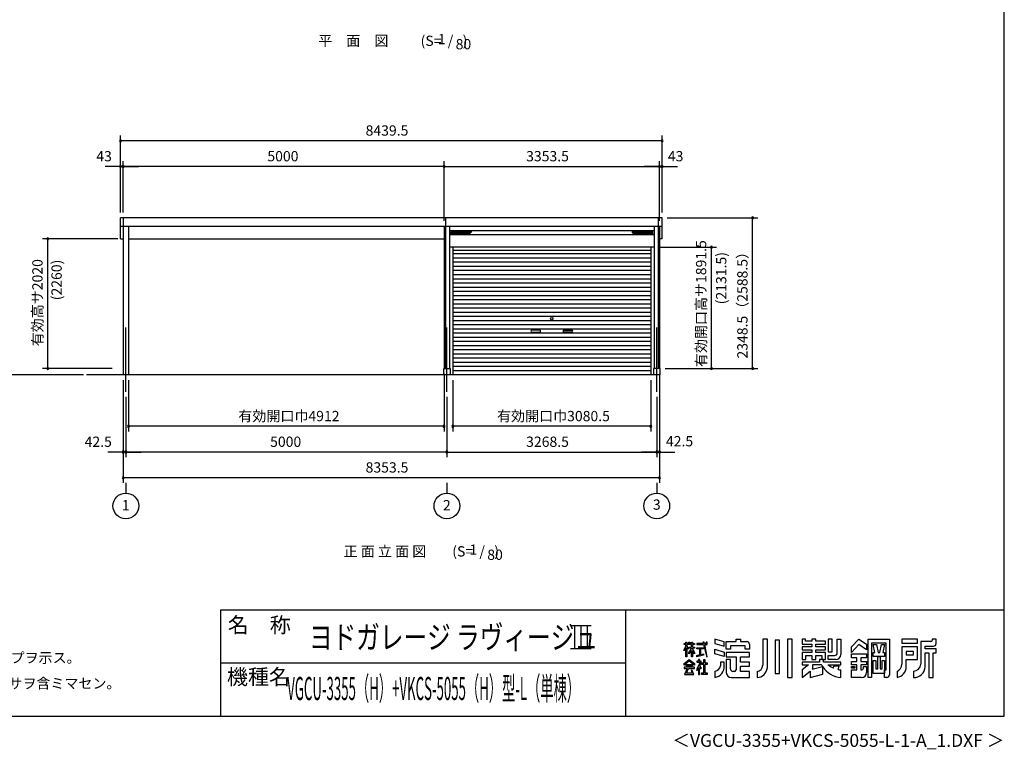
# Model space of a CAD drawing. Extents: x 868 to 32764, y 310 to 22484.
# Drawn here: x 17430 to 32764, y 310 to 11675 of the extents above; entities that cross this region are included whole.
import ezdxf
from ezdxf.enums import TextEntityAlignment as Align

# ---------------------------------------------------------------- set-up
doc = ezdxf.new("R2010")
doc.units = 0
doc.header["$LTSCALE"] = 80
doc.header["$MEASUREMENT"] = 0
doc.linetypes.add('CENTER2', pattern=[20, 12.5, -2.5, 2.5, -2.5])
doc.layers.get('0').update_dxf_attribs({"linetype": 'CONTINUOUS'})
for name, color, linetype in [('0-1', 7, 'CONTINUOUS'), ('0-2', 7, 'CONTINUOUS'), ('0-4', 7, 'CONTINUOUS'), ('0-5', 7, 'CONTINUOUS'), ('1-前柱カバ-P', 3, 'CONTINUOUS'), ('1-桁前P28', 3, 'CONTINUOUS'), ('2-0', 7, 'CONTINUOUS'), ('FILENAME', 7, 'CONTINUOUS'), ('NAME', 20, 'CONTINUOUS'), ('SUNPOU', 4, 'CONTINUOUS'), ('WAKUMOJI-01', 130, 'CONTINUOUS'), ('WAKUSEN-01', 50, 'CONTINUOUS'), ('WAKUSEN-02', 130, 'CONTINUOUS'), ('YODOROGO', 130, 'CONTINUOUS')]:
    doc.layers.add(name, color=color, linetype=linetype)
doc.styles.add('01', font='ROMANS', dxfattribs={"height": 3, "bigfont": 'BIGFONT'})
doc.styles.add('FILENAME', font='romans', dxfattribs={"height": 200, "bigfont": 'bigfont'})
doc.styles.get("Standard").update_dxf_attribs({"font": 'txt', "bigfont": 'BIGFONT'})
doc.styles.add('WAKUMOJI', font='SIMPLEX', dxfattribs={"height": 3, "bigfont": 'BIGFONT'})

msp = doc.modelspace()

# ---------------------------------------------------------------- linework, layer by layer
at = {"color": 0, "linetype": 'ByBlock'}
for centre, start, end in [((18998, 9789), 0, 180), ((18998, 9789), 180, 0), ((27437, 9789), 0, 180), ((27437, 9789), 180, 0), ((18998, 9389), 0, 180), ((18998, 9389), 180, 0), ((19041, 9389), 0, 180), ((19041, 9389), 0, 180), ((19041, 9389), 180, 0), ((19041, 9389), 180, 0), ((24041, 9389), 0, 180), ((24041, 9389), 0, 180), ((24041, 9389), 180, 0), ((24041, 9389), 180, 0), ((27394, 9389), 0, 180), ((27394, 9389), 0, 180), ((27394, 9389), 180, 0), ((27394, 9389), 180, 0), ((27437, 9389), 0, 180), ((27437, 9389), 180, 0), ((28845, 8590), 90, 270), ((28845, 8590), 270, 90), ((17866, 8261), 90, 270), ((17866, 8261), 270, 90), ((28202, 8133), 90, 270), ((28202, 8133), 270, 90), ((17866, 6241), 90, 270), ((17866, 6241), 270, 90), ((28202, 6241), 90, 270), ((28202, 6241), 270, 90), ((28845, 6241), 90, 270), ((28845, 6241), 270, 90), ((19126, 5341), 0, 180), ((19126, 5341), 180, 0), ((24038, 5341), 0, 180), ((24038, 5341), 180, 0), ((24177, 5341), 0, 180), ((24177, 5341), 180, 0), ((27258, 5341), 0, 180), ((27258, 5341), 180, 0), ((19041, 4941), 0, 180), ((19041, 4941), 180, 0), ((19083, 4941), 0, 180), ((19083, 4941), 0, 180), ((19083, 4941), 180, 0), ((19083, 4941), 180, 0), ((24083, 4941), 0, 180), ((24083, 4941), 0, 180), ((24083, 4941), 180, 0), ((24083, 4941), 180, 0), ((27352, 4941), 0, 180), ((27352, 4941), 0, 180), ((27352, 4941), 180, 0), ((27352, 4941), 180, 0), ((27394, 4941), 0, 180), ((27394, 4941), 180, 0), ((19041, 4541), 0, 180), ((19041, 4541), 180, 0), ((27394, 4541), 0, 180), ((27394, 4541), 180, 0)]:
    msp.add_arc(centre, 15, start, end, dxfattribs=at)
at = {"layer": '0-1', "color": 3, "linetype": 'Continuous'}
for p, q in [((24061, 8590), (18998, 8590)), ((18998, 8264), (18998, 8590)), ((27437, 8590), (24061, 8590)), ((24061, 8590), (24061, 6241)), ((27374, 8590), (27374, 6241)), ((27437, 8264), (27437, 8590)), ((18998, 8460), (24126, 8460)), ((24041, 8460), (27437, 8460)), ((24041, 8460), (24041, 6241)), ((24126, 8460), (24126, 6241)), ((27309, 8460), (27309, 6241)), ((27394, 8460), (27394, 6241)), ((27309, 8386), (24126, 8386)), ((27309, 8326), (24126, 8326)), ((24147, 8340), (24147, 8372)), ((24147, 8369), (24465, 8369)), ((24147, 8360), (24456, 8360)), ((24147, 8352), (24448, 8352)), ((24147, 8344), (24439, 8344)), ((24152, 8377), (24461, 8377)), ((24152, 8335), (24429, 8335)), ((24432, 8337), (24464, 8369)), ((27002, 8337), (26970, 8369)), ((27288, 8369), (26970, 8369)), ((27283, 8377), (26974, 8377)), ((27288, 8360), (26978, 8360)), ((27288, 8352), (26987, 8352)), ((27288, 8344), (26995, 8344)), ((27283, 8335), (27006, 8335)), ((27288, 8340), (27288, 8372)), ((18998, 8264), (19041, 8264)), ((27309, 8133), (24126, 8133)), ((24177, 8133), (24177, 6141)), ((27258, 8133), (27258, 6141)), ((27437, 8264), (27394, 8264)), ((27258, 8081), (24177, 8081)), ((27258, 8026), (24177, 8026)), ((27258, 7961), (24177, 7961)), ((27258, 7896), (24177, 7896)), ((27258, 7831), (24177, 7831)), ((27258, 7766), (24177, 7766)), ((27258, 7701), (24177, 7701)), ((27258, 7636), (24177, 7636)), ((27258, 7571), (24177, 7571)), ((27258, 7506), (24177, 7506)), ((27258, 7441), (24177, 7441)), ((27258, 7376), (24177, 7376)), ((27258, 7311), (24177, 7311)), ((27258, 7246), (24177, 7246)), ((27258, 7181), (24177, 7181)), ((27258, 7116), (24177, 7116)), ((27258, 7051), (24177, 7051)), ((27258, 6986), (24177, 6986)), ((27258, 6921), (24177, 6921)), ((27258, 6856), (24177, 6856)), ((27258, 6791), (24177, 6791)), ((27258, 6726), (24177, 6726)), ((27258, 6661), (24177, 6661)), ((27258, 6596), (24177, 6596)), ((27258, 6531), (24177, 6531)), ((27258, 6466), (24177, 6466)), ((27258, 6401), (24177, 6401)), ((27258, 6336), (24177, 6336)), ((27402, 6141), (18472, 6141)), ((24033, 6241), (24133, 6241)), ((24033, 6141), (24033, 6241)), ((24133, 6241), (24133, 6141)), ((27258, 6271), (24177, 6271)), ((27258, 6206), (24177, 6206)), ((27402, 6241), (27302, 6241)), ((27302, 6241), (27302, 6141)), ((27402, 6141), (27402, 6241))]:
    msp.add_line(p, q, dxfattribs=at)
for centre, start, end in [((24152, 8372), 90, 180), ((24152, 8340), 180, 270), ((24429, 8340), 270, 315), ((24461, 8372), 315, 90), ((26974, 8372), 90, 225), ((27006, 8340), 225, 270), ((27283, 8372), 0, 90), ((27283, 8340), 270, 0)]:
    msp.add_arc(centre, 5, start, end, dxfattribs=at)
at = {"layer": '0-2', "color": 4, "linetype": 'Continuous'}
for points in [[(25535, 6839), (25400, 6839)], [(25400, 6808), (25535, 6808)], [(25900, 6839), (26035, 6839)], [(26035, 6808), (25900, 6808)]]:
    msp.add_lwpolyline(points, dxfattribs=at)
for centre, start, end in [((25412, 6823), 127.8145, 232.1855), ((25522, 6823), 307.8145, 52.1855), ((25912, 6823), 127.8145, 232.1855), ((26022, 6823), 307.8145, 52.1855)]:
    msp.add_arc(centre, 20, start, end, dxfattribs=at)
at = {"layer": '0-4', "color": 4, "linetype": 'Continuous'}
msp.add_circle((25717, 7017), 18.5, dxfattribs=at)
at = {"layer": '0-5', "color": 4, "linetype": 'Continuous'}
for p, q in [((18422, 6141), (13676, 6141)), ((19083, 4461), (19083, 4301)), ((24083, 4461), (24083, 4301)), ((27352, 4461), (27352, 4301))]:
    msp.add_line(p, q, dxfattribs=at)
for centre in [(19083, 4101), (24083, 4101), (27352, 4101)]:
    msp.add_circle(centre, 200, dxfattribs=at)
at = {"layer": '1-前柱カバ-P'}
for p, q in [((19041, 8590), (19041, 6141)), ((19126, 8460), (19126, 6141))]:
    msp.add_line(p, q, dxfattribs=at)
at = {"layer": '1-桁前P28'}
msp.add_line((19126, 8261), (24041, 8261), dxfattribs=at)
at = {"layer": '2-0', "color": 6, "linetype": 'CENTER2'}
for p, q in [((19083, 5879), (19083, 6916)), ((24083, 5879), (24083, 6916)), ((27352, 5879), (27352, 6916))]:
    msp.add_line(p, q, dxfattribs=at)
at = {"layer": 'NAME', "linetype": 'Continuous'}
for p, q in [((26008, 2236), (26328, 2236)), ((26068, 2236), (26068, 1876)), ((26168, 2236), (26168, 1876)), ((26268, 2236), (26268, 1876)), ((26328, 1876), (26008, 1876))]:
    msp.add_line(p, q, dxfattribs=at)
at = {"layer": 'SUNPOU', "color": 4, "linetype": 'Continuous'}
for p, q in [((18998, 8670), (18998, 9869)), ((27437, 8670), (27437, 9869)), ((27434, 9789), (19001, 9789)), ((19001, 9389), (18761, 9389)), ((18998, 8670), (18998, 9469)), ((19041, 9389), (19001, 9389)), ((19041, 8670), (19041, 9469)), ((19041, 8670), (19041, 9469)), ((19041, 9389), (19281, 9389)), ((24041, 9389), (19041, 9389)), ((24041, 8540), (24041, 9469)), ((24041, 8540), (24041, 9469)), ((24041, 9389), (27394, 9389)), ((27394, 9389), (27154, 9389)), ((27394, 8540), (27394, 9469)), ((27394, 8540), (27394, 9469)), ((27394, 9389), (27434, 9389)), ((27434, 9389), (27674, 9389)), ((27437, 8670), (27437, 9469)), ((27514, 8590), (28925, 8590)), ((28845, 6241), (28845, 8590)), ((18956, 8261), (17786, 8261)), ((17866, 6241), (17866, 8261)), ((27389, 8133), (28282, 8133)), ((28202, 6241), (28202, 8133)), ((18871, 6241), (17786, 6241)), ((24038, 6161), (24038, 5261)), ((27394, 6161), (27394, 4461)), ((27394, 6161), (27394, 4861)), ((27482, 6241), (28925, 6241)), ((27482, 6241), (28282, 6241)), ((19041, 6061), (19041, 4461)), ((19041, 6061), (19041, 4861)), ((19126, 6061), (19126, 5261)), ((24177, 6061), (24177, 5261)), ((27258, 6061), (27258, 5261)), ((19083, 5799), (19083, 4861)), ((19083, 5799), (19083, 4861)), ((24083, 5799), (24083, 4861)), ((24083, 5799), (24083, 4861)), ((27352, 5799), (27352, 4861)), ((27352, 5799), (27352, 4861)), ((24038, 5341), (19126, 5341)), ((27258, 5341), (24177, 5341)), ((19041, 4941), (18801, 4941)), ((19083, 4941), (19041, 4941)), ((19083, 4941), (19323, 4941)), ((24083, 4941), (19083, 4941)), ((24083, 4941), (27352, 4941)), ((27352, 4941), (27112, 4941)), ((27352, 4941), (27394, 4941)), ((27394, 4941), (27634, 4941)), ((27394, 4541), (19041, 4541))]:
    msp.add_line(p, q, dxfattribs=at)
at = {"layer": 'WAKUSEN-01'}
for p, q in [((32764, 828), (32764, 22484)), ((20560, 2484), (32764, 2484)), ((20560, 828), (20560, 2484)), ((868, 828), (32764, 828))]:
    msp.add_line(p, q, dxfattribs=at)
at = {"layer": 'WAKUSEN-02'}
for p, q in [((26868, 828), (26868, 2484)), ((20560, 1656), (26868, 1656))]:
    msp.add_line(p, q, dxfattribs=at)
at = {"layer": 'YODOROGO'}
for p, q in [((28402, 1985), (28258, 2028)), ((28258, 2028), (28258, 1960)), ((28586, 2028), (28658, 2028)), ((28586, 1988), (28586, 2028)), ((28658, 2028), (28658, 1988)), ((29002, 2028), (29002, 1620)), ((29074, 2028), (29002, 2028)), ((29074, 1580), (29074, 2028)), ((29198, 2008), (29198, 1492)), ((29262, 2008), (29198, 2008)), ((29262, 1492), (29262, 2008)), ((29386, 2028), (29386, 1428)), ((29458, 2028), (29386, 2028)), ((29458, 1428), (29458, 2028)), ((29618, 2028), (29618, 1948)), ((29666, 2028), (29618, 2028)), ((29666, 1996), (29666, 2028)), ((29766, 1996), (29666, 1996)), ((29766, 2028), (29766, 1996)), ((29830, 2028), (29766, 2028)), ((29830, 1996), (29830, 2028)), ((29978, 1996), (29830, 1996)), ((29978, 1948), (29978, 1996)), ((30082, 2028), (30022, 2028)), ((30022, 2028), (30022, 1828)), ((30082, 1828), (30082, 2028)), ((30162, 2028), (30218, 2028)), ((30162, 1812), (30162, 2028)), ((30218, 2028), (30218, 1788)), ((30382, 1908), (30498, 2028)), ((30498, 2028), (30618, 1948)), ((30646, 1428), (30646, 2028)), ((30646, 2028), (30974, 2028)), ((30974, 2028), (30974, 1468)), ((31414, 2028), (31166, 2028)), ((31166, 2028), (31166, 1964)), ((31414, 1964), (31414, 2028)), ((31638, 2028), (31638, 2004)), ((31702, 2028), (31638, 2028)), ((31702, 1956), (31702, 2028)), ((27778, 1956), (27802, 1956)), ((27778, 1940), (27778, 1956)), ((27802, 1940), (27778, 1940)), ((27778, 1860), (27802, 1915)), ((27802, 1891), (27778, 1844)), ((27778, 1844), (27778, 1860)), ((27802, 1980), (27818, 1980)), ((27802, 1956), (27802, 1980)), ((27802, 1915), (27802, 1940)), ((27802, 1748), (27802, 1891)), ((27818, 1980), (27818, 1956)), ((27818, 1956), (27850, 1956)), ((27818, 1940), (27818, 1918)), ((27890, 1940), (27818, 1940)), ((27818, 1918), (27842, 1884)), ((27818, 1894), (27818, 1748)), ((27842, 1868), (27818, 1894)), ((27842, 1884), (27842, 1868)), ((27850, 1980), (27866, 1980)), ((27850, 1956), (27850, 1980)), ((27850, 1813), (27890, 1880)), ((27890, 1848), (27850, 1797)), ((27858, 1901), (27890, 1901)), ((27858, 1885), (27858, 1901)), ((27890, 1885), (27858, 1885)), ((27866, 1980), (27866, 1956)), ((27866, 1956), (27890, 1956)), ((27890, 1980), (27906, 1980)), ((27890, 1956), (27890, 1980)), ((27890, 1901), (27890, 1940)), ((27890, 1880), (27890, 1885)), ((27890, 1748), (27890, 1848)), ((27906, 1980), (27906, 1956)), ((27906, 1956), (27938, 1956)), ((27906, 1940), (27906, 1901)), ((27938, 1940), (27906, 1940)), ((27906, 1901), (27938, 1901)), ((27906, 1885), (27906, 1881)), ((27938, 1885), (27906, 1885)), ((27906, 1881), (27938, 1813)), ((27906, 1849), (27906, 1748)), ((27938, 1797), (27906, 1849)), ((27938, 1956), (27938, 1940)), ((27938, 1901), (27938, 1885)), ((27978, 1956), (27978, 1940)), ((28077, 1956), (27978, 1956)), ((27978, 1940), (28080, 1940)), ((27978, 1893), (28078, 1893)), ((27978, 1873), (27978, 1893)), ((28022, 1873), (27978, 1873)), ((28022, 1785), (28022, 1873)), ((28034, 1873), (28034, 1787)), ((28078, 1873), (28034, 1873)), ((28071, 1980), (28077, 1956)), ((28091, 1980), (28071, 1980)), ((28078, 1893), (28078, 1873)), ((28080, 1940), (28130, 1748)), ((28096, 1956), (28091, 1980)), ((28122, 1956), (28096, 1956)), ((28099, 1940), (28138, 1940)), ((28138, 1748), (28099, 1940)), ((28122, 1980), (28122, 1956)), ((28138, 1980), (28122, 1980)), ((28138, 1956), (28138, 1980)), ((28138, 1940), (28138, 1956)), ((28258, 1960), (28402, 1917)), ((28258, 1868), (28402, 1825)), ((28258, 1796), (28258, 1868)), ((28402, 1917), (28402, 1985)), ((28434, 1988), (28586, 1988)), ((28434, 1868), (28434, 1988)), ((28498, 1868), (28434, 1868)), ((28730, 1924), (28498, 1924)), ((28498, 1924), (28498, 1868)), ((28658, 1988), (28754, 1988)), ((28730, 1868), (28730, 1924)), ((28794, 1868), (28730, 1868)), ((28794, 1948), (28794, 1868)), ((29618, 1948), (29766, 1948)), ((29618, 1908), (29618, 1860)), ((29766, 1908), (29618, 1908)), ((29618, 1860), (29766, 1860)), ((29766, 1948), (29766, 1908)), ((29766, 1860), (29766, 1820)), ((29830, 1948), (29978, 1948)), ((29830, 1908), (29830, 1948)), ((29978, 1908), (29830, 1908)), ((29830, 1860), (29978, 1860)), ((29830, 1820), (29830, 1860)), ((29978, 1860), (29978, 1908)), ((30498, 1940), (30382, 1820)), ((30382, 1820), (30382, 1908)), ((30618, 1860), (30498, 1940)), ((30618, 1948), (30618, 1860)), ((30698, 1964), (30698, 1428)), ((30926, 1964), (30698, 1964)), ((30724, 1940), (30772, 1940)), ((30750, 1820), (30724, 1940)), ((30772, 1940), (30798, 1820)), ((30826, 1820), (30852, 1940)), ((30852, 1940), (30900, 1940)), ((30900, 1940), (30874, 1820)), ((30926, 1548), (30926, 1964)), ((31166, 1964), (31414, 1964)), ((31414, 1908), (31166, 1908)), ((31166, 1908), (31166, 1636)), ((31414, 1708), (31414, 1908)), ((31462, 1988), (31462, 1636)), ((31622, 1988), (31462, 1988)), ((31534, 1916), (31662, 1916)), ((31534, 1876), (31534, 1916)), ((31702, 1876), (31534, 1876)), ((31702, 1812), (31702, 1876)), ((27778, 1644), (27858, 1708)), ((27818, 1748), (27802, 1748)), ((27850, 1797), (27850, 1813)), ((27858, 1708), (27938, 1644)), ((27906, 1748), (27890, 1748)), ((27938, 1813), (27938, 1797)), ((27978, 1772), (28022, 1785)), ((28078, 1776), (27978, 1748)), ((27978, 1748), (27978, 1772)), ((28002, 1708), (28002, 1684)), ((28018, 1708), (28002, 1708)), ((28018, 1684), (28018, 1708)), ((28034, 1787), (28078, 1799)), ((28078, 1799), (28078, 1776)), ((28082, 1656), (28082, 1708)), ((28082, 1708), (28098, 1708)), ((28098, 1708), (28098, 1656)), ((28130, 1748), (28138, 1748)), ((28402, 1753), (28258, 1796)), ((28402, 1825), (28402, 1753)), ((28794, 1820), (28434, 1820)), ((28434, 1820), (28434, 1748)), ((28434, 1748), (28586, 1748)), ((28434, 1708), (28434, 1508)), ((28498, 1708), (28434, 1708)), ((28498, 1564), (28498, 1708)), ((28586, 1748), (28586, 1548)), ((28658, 1668), (28658, 1748)), ((28658, 1748), (28794, 1748)), ((28794, 1748), (28794, 1820)), ((29618, 1820), (29618, 1708)), ((29766, 1820), (29618, 1820)), ((29618, 1708), (29674, 1708)), ((29674, 1708), (29674, 1772)), ((29674, 1772), (29766, 1772)), ((29766, 1772), (29766, 1708)), ((29766, 1708), (29830, 1708)), ((29978, 1820), (29830, 1820)), ((29830, 1772), (29922, 1772)), ((29830, 1708), (29830, 1772)), ((29950, 1708), (29886, 1708)), ((29950, 1708), (29886, 1708)), ((29886, 1708), (29886, 1668)), ((29886, 1708), (29886, 1668)), ((29922, 1772), (29922, 1708)), ((29922, 1708), (29978, 1708)), ((29950, 1668), (29950, 1708)), ((29950, 1668), (29950, 1708)), ((29978, 1708), (29978, 1820)), ((30022, 1828), (30082, 1828)), ((30022, 1772), (30122, 1772)), ((30022, 1708), (30022, 1772)), ((30138, 1708), (30022, 1708)), ((30382, 1796), (30618, 1796)), ((30382, 1736), (30382, 1796)), ((30466, 1736), (30382, 1736)), ((30466, 1680), (30466, 1736)), ((30618, 1736), (30530, 1736)), ((30530, 1736), (30530, 1680)), ((30618, 1796), (30618, 1736)), ((30724, 1820), (30750, 1820)), ((30724, 1756), (30724, 1820)), ((30900, 1756), (30724, 1756)), ((30724, 1492), (30724, 1692)), ((30724, 1692), (30764, 1692)), ((30764, 1692), (30764, 1564)), ((30792, 1564), (30792, 1756)), ((30792, 1756), (30832, 1756)), ((30798, 1820), (30826, 1820)), ((30832, 1756), (30832, 1564)), ((30860, 1564), (30860, 1692)), ((30860, 1692), (30900, 1692)), ((30874, 1820), (30900, 1820)), ((30900, 1820), (30900, 1756)), ((30900, 1692), (30900, 1492)), ((31238, 1836), (31238, 1780)), ((31350, 1836), (31238, 1836)), ((31238, 1780), (31350, 1780)), ((31238, 1596), (31238, 1708)), ((31238, 1708), (31414, 1708)), ((31350, 1780), (31350, 1836)), ((31534, 1596), (31534, 1812)), ((31534, 1812), (31590, 1812)), ((31590, 1812), (31590, 1428)), ((31654, 1428), (31654, 1812)), ((31654, 1812), (31702, 1812)), ((27858, 1684), (27778, 1620)), ((27778, 1620), (27778, 1644)), ((27778, 1589), (27778, 1569)), ((27938, 1589), (27778, 1589)), ((27778, 1569), (27825, 1569)), ((27825, 1569), (27786, 1476)), ((27810, 1609), (27810, 1633)), ((27810, 1633), (27906, 1633)), ((27906, 1609), (27810, 1609)), ((27816, 1496), (27845, 1569)), ((27845, 1569), (27938, 1569)), ((27938, 1620), (27858, 1684)), ((27885, 1536), (27902, 1496)), ((27901, 1536), (27885, 1536)), ((27930, 1476), (27901, 1536)), ((27906, 1633), (27906, 1609)), ((27938, 1644), (27938, 1620)), ((27938, 1569), (27938, 1589)), ((27978, 1684), (27978, 1668)), ((28002, 1684), (27978, 1684)), ((28026, 1668), (27978, 1557)), ((27978, 1668), (28026, 1668)), ((27978, 1533), (28002, 1580)), ((27978, 1557), (27978, 1533)), ((28002, 1580), (28002, 1476)), ((28041, 1684), (28018, 1684)), ((28018, 1585), (28042, 1563)), ((28018, 1476), (28018, 1585)), ((28020, 1611), (28041, 1660)), ((28042, 1583), (28020, 1611)), ((28041, 1660), (28041, 1684)), ((28042, 1563), (28042, 1583)), ((28050, 1656), (28082, 1656)), ((28050, 1632), (28050, 1656)), ((28082, 1632), (28050, 1632)), ((28082, 1500), (28082, 1632)), ((28098, 1656), (28138, 1656)), ((28098, 1632), (28098, 1500)), ((28138, 1632), (28098, 1632)), ((28138, 1656), (28138, 1632)), ((28402, 1668), (28346, 1668)), ((28346, 1668), (28346, 1612)), ((28402, 1612), (28402, 1668)), ((28794, 1668), (28658, 1668)), ((28658, 1604), (28794, 1604)), ((28658, 1524), (28658, 1604)), ((28794, 1604), (28794, 1668)), ((29618, 1668), (29618, 1628)), ((29886, 1668), (29618, 1668)), ((29618, 1668), (29618, 1628)), ((29886, 1668), (29618, 1668)), ((29713, 1628), (29618, 1548)), ((29618, 1628), (29713, 1628)), ((29713, 1628), (29618, 1548)), ((29618, 1628), (29713, 1628)), ((29618, 1548), (29618, 1428)), ((29618, 1548), (29618, 1428)), ((29771, 1557), (29934, 1600)), ((29778, 1562), (29771, 1557)), ((29918, 1628), (29778, 1628)), ((29778, 1628), (29778, 1562)), ((29938, 1481), (29938, 1595)), ((29938, 1481), (29938, 1595)), ((30218, 1668), (29950, 1668)), ((30218, 1668), (29950, 1668)), ((30018, 1628), (30218, 1628)), ((30018, 1628), (30218, 1628)), ((30106, 1604), (30098, 1576)), ((30106, 1604), (30098, 1576)), ((30190, 1604), (30106, 1604)), ((30190, 1604), (30106, 1604)), ((30178, 1552), (30190, 1604)), ((30178, 1552), (30190, 1604)), ((30218, 1628), (30218, 1668)), ((30218, 1628), (30218, 1668)), ((30218, 1428), (30218, 1548)), ((30218, 1428), (30218, 1548)), ((30382, 1628), (30382, 1680)), ((30382, 1680), (30466, 1680)), ((30466, 1628), (30382, 1628)), ((30382, 1602), (30434, 1602)), ((30382, 1574), (30382, 1602)), ((30434, 1574), (30382, 1574)), ((30382, 1548), (30466, 1548)), ((30382, 1428), (30382, 1548)), ((30386, 1598), (30430, 1598)), ((30386, 1578), (30386, 1598)), ((30430, 1578), (30386, 1578)), ((30390, 1594), (30426, 1594)), ((30390, 1582), (30390, 1594)), ((30426, 1582), (30390, 1582)), ((30394, 1590), (30422, 1590)), ((30394, 1586), (30394, 1590)), ((30422, 1586), (30394, 1586)), ((30422, 1590), (30422, 1586)), ((30426, 1594), (30426, 1582)), ((30430, 1598), (30430, 1578)), ((30434, 1602), (30434, 1574)), ((30466, 1548), (30466, 1628)), ((30530, 1680), (30618, 1680)), ((30618, 1628), (30530, 1628)), ((30530, 1628), (30530, 1548)), ((30530, 1548), (30546, 1548)), ((30570, 1600), (30618, 1600)), ((30570, 1572), (30570, 1600)), ((30618, 1680), (30618, 1628)), ((30618, 1600), (30618, 1508)), ((30764, 1564), (30792, 1564)), ((30832, 1564), (30860, 1564)), ((30900, 1548), (30926, 1548)), ((30900, 1428), (30900, 1548)), ((27786, 1476), (27930, 1476)), ((27902, 1496), (27816, 1496)), ((28002, 1476), (28018, 1476)), ((28050, 1500), (28082, 1500)), ((28050, 1476), (28050, 1500)), ((28138, 1476), (28050, 1476)), ((28098, 1500), (28138, 1500)), ((28138, 1500), (28138, 1476)), ((28258, 1524), (28258, 1428)), ((28514, 1428), (28794, 1428)), ((28562, 1524), (28538, 1524)), ((28794, 1524), (28658, 1524)), ((28794, 1428), (28794, 1524)), ((28914, 1524), (28914, 1428)), ((29198, 1492), (29262, 1492)), ((29386, 1428), (29458, 1428)), ((29618, 1428), (29738, 1528)), ((29618, 1428), (29738, 1528)), ((29738, 1528), (29738, 1428)), ((29738, 1528), (29738, 1428)), ((29738, 1428), (29938, 1481)), ((29738, 1428), (29938, 1481)), ((30538, 1428), (30382, 1428)), ((30698, 1428), (30646, 1428)), ((30900, 1492), (30724, 1492)), ((30934, 1428), (30900, 1428)), ((31094, 1524), (31094, 1428)), ((31350, 1528), (31350, 1428)), ((31590, 1428), (31654, 1428))]:
    msp.add_line(p, q, dxfattribs=at)
for centre, radius, start, end in [((31622, 2004), 16, 270, 0), ((28754, 1948), 40, 0, 90), ((31662, 1956), 40, 270, 0), ((30122, 1812), 40, 270, 0), ((30138, 1788), 80, 270, 0), ((28226, 1601), 176, 280.3644, 3.5415), ((28236, 1634), 112, 281.2491, 348.7509), ((28538, 1564), 40, 180, 270), ((28562, 1548), 24, 270, 0), ((28907, 1618), 94.7, 274.0524, 0.9267), ((28909, 1593), 165, 271.5351, 355.5273), ((30254, 1808), 382, 208.1411, 212.921), ((30254, 1808), 382, 213.9611, 264.4787), ((30254, 1808), 382, 213.9611, 264.4787), ((30230, 1869), 321, 228.6181, 245.6603), ((30230, 1869), 321, 228.6181, 245.6603), ((30230, 1869), 321, 260.6063, 267.779), ((30230, 1869), 321, 260.6063, 267.779), ((30546, 1572), 24, 270, 360), ((31040, 1638), 126, 295.3405, 359.189), ((31060, 1603), 178, 281.0263, 357.7711), ((31352, 1638), 110, 269.0041, 358.9126), ((31354, 1608), 180, 268.6285, 356.1664), ((28514, 1508), 80, 180, 270), ((30538, 1508), 80, 270, 0), ((30934, 1468), 40, 270, 0)]:
    msp.add_arc(centre, radius, start, end, dxfattribs=at)

# ---------------------------------------------------------------- texts
at = {"color": 7, "linetype": 'Continuous'}
for s, p in [('8439.5', (22817, 9869)), ('43', (18623, 9469)), ('5000', (21287, 9469)), ('3353.5', (25317, 9469)), ('43', (27524, 9469)), ('有効開口巾4912', (20835, 5421)), ('有効開口巾3080.5', (24864, 5421)), ('42.5', (18441, 5021)), ('5000', (21330, 5021)), ('3268.5', (25317, 5021)), ('42.5', (27494, 5029)), ('8353.5', (22817, 4621))]:
    msp.add_text(s, height=160, dxfattribs=at).set_placement(p)
for s, p in [('有効開口高サ1891.5', (28122, 6264)), ('2348.5（2588.5）', (28765, 6397)), ('有効高サ2020', (17786, 6588))]:
    msp.add_text(s, height=160, rotation=90, dxfattribs=at).set_placement(p)
at = {"layer": '0-5', "color": 7, "linetype": 'Continuous'}
for s, p in [('(2131.5)', (28376, 7649)), ('(2260)', (18025, 7621))]:
    msp.add_text(s, height=160, rotation=90, dxfattribs=at).set_placement(p, align=Align.MIDDLE)
for s, p in [('1', (19082, 4092)), ('2', (24082, 4092)), ('3', (27352, 4101))]:
    msp.add_text(s, height=160, dxfattribs=at).set_placement(p, align=Align.MIDDLE)
for s, p in [('（ ）内寸法ハ、  タイプヲ示ス。', (15176, 1656)), ('有効高サハ、基礎高サヲ含ミマセン。', (15289, 1256))]:
    msp.add_text(s, height=160, dxfattribs=at).set_placement(p)
at = {"layer": '2-0', "color": 7, "linetype": 'Continuous'}
for s, p in [('平\u3000面\u3000図', (22626, 11326)), ('(S=  /   )', (24038, 11326)), ('1', (24004, 11353)), ('80', (24341, 11273)), ('正 面 立 面 図', (23118, 3373)), ('(S=  /   )', (24531, 3373)), ('1', (24496, 3400)), ('80', (24833, 3320))]:
    msp.add_text(s, height=160, dxfattribs=at).set_placement(p, align=Align.MIDDLE)
at = {"layer": 'FILENAME', "linetype": 'Continuous', "style": 'FILENAME'}
msp.add_text('＜VGCU-3355+VKCS-5055-L-1-A_1.DXF ＞', height=200, dxfattribs=at).set_placement((32764, 348), align=Align.RIGHT)
at = {"layer": 'NAME', "style": '01', "width": 0.75}
msp.add_text('ヨドガレージ ラヴィージュ', height=360, dxfattribs=at).set_placement((21934, 1876))
at = {"layer": 'NAME', "width": 0.42}
msp.add_text('VGCU-3355（H）+VKCS-5055（H）型-L（単棟）', height=360, dxfattribs=at).set_placement((21596, 1077))
at = {"layer": 'WAKUMOJI-01', "style": 'WAKUMOJI'}
for s, p in [('名\u3000称', (20670, 2126)), ('機種名', (20657, 1319))]:
    msp.add_text(s, height=240, dxfattribs=at).set_placement(p)

doc.saveas('drawing.dxf')
